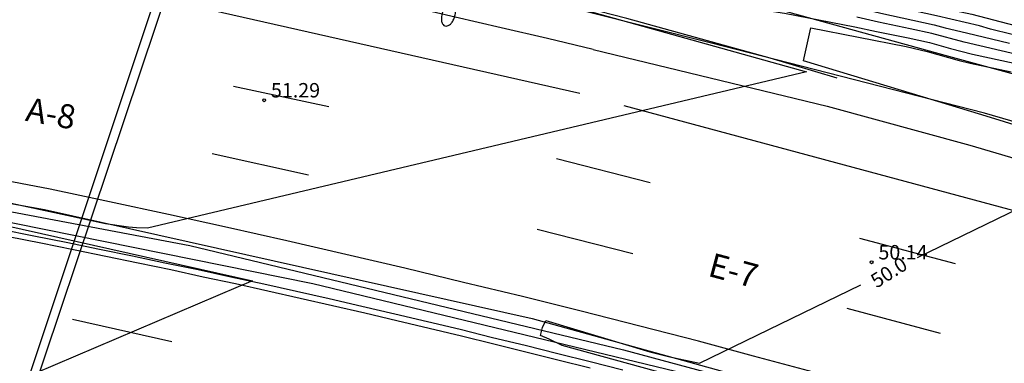
# Model space of a CAD drawing. Units: millimetres. Extents: x 586244 to 586595, y 4795790 to 4796041.
# Drawn here: x 586517 to 586568, y 4795821 to 4795839 of the extents above; entities that cross this region are included whole.
import ezdxf

# ---------------------------------------------------------------- set-up
doc = ezdxf.new("R2010")
doc.units = ezdxf.units.MM
for name, color, linetype in [('020104', 34, 'Continuous'), ('020204', 9, 'Continuous'), ('020307', 24, 'Continuous'), ('020308', 9, 'Continuous'), ('060102', 9, 'Continuous'), ('060113', 4, 'Continuous'), ('060119', 9, 'Continuous'), ('060302', 9, 'Continuous'), ('220103', 9, 'LINEA_ELECTRICA'), ('220104', 9, 'LINEA_ELECTRICA'), ('250202', 9, 'Continuous'), ('260101', 9, 'Continuous')]:
    doc.layers.add(name, color=color, linetype=linetype)
doc.layers.add('020105', color=24, linetype='Continuous', lineweight=30)
doc.styles.add('ARIAL', font='ARIAL.TTF', dxfattribs={"height": 1})
doc.styles.add('ARIALI', font='ARIALI.TTF', dxfattribs={"height": 1})
doc.linetypes.add('LINEA_ELECTRICA', pattern='A,7.5,-0.3,["E",Standard,S=0.25,R=0,X=-0.1,Y=-0.1],-0.3', length=8.1)

# ---------------------------------------------------------------- blocks, each defined once
blk = doc.blocks.new('COTAPU')
blk.add_circle((0, 0), 0.075)
blk = doc.blocks.new('FAREDI')
blk.add_line((0, 0), (0.5, 0))
blk.add_lwpolyline([(0.5, 0, 0.159986), (0.538, -0.117, 0.106322), (0.675, -0.238, 0.071006), (0.858, -0.309, 0.057309), (1.099, -0.337, 0.057309), (1.339, -0.309, 0.071006), (1.522, -0.238, 0.106322), (1.659, -0.117, 0.159986), (1.697, 0, 0.159986), (1.659, 0.117, 0.106322), (1.522, 0.238, 0.071006), (1.339, 0.309, 0.057309), (1.099, 0.337, 0.057309), (0.858, 0.309, 0.071006), (0.675, 0.238, 0.106322), (0.538, 0.117, 0.159986)], format="xyb", close=True)

msp = doc.modelspace()

# ---------------------------------------------------------------- linework, layer by layer
at = {"layer": '020104', "flags": 128}
for points, elevation in [([(586511.032, 4795849.229), (586517.292, 4795848.189), (586523.101, 4795847.269), (586524.851, 4795847.019), (586529.541, 4795846.309), (586532.091, 4795845.869), (586541.161, 4795844.028), (586559.14, 4795839.958), (586560.72, 4795839.628), (586561.87, 4795839.348), (586564.65, 4795838.738), (586565.22, 4795838.588), (586566.34, 4795838.328), (586568.57, 4795837.778)], 51.5), ([(586568.71, 4795838.238), (586567.58, 4795838.518), (586567.01, 4795838.678), (586564.77, 4795839.198), (586562.56, 4795839.688), (586560.82, 4795840.128), (586558.95, 4795840.538), (586549.291, 4795842.728), (586547.581, 4795843.068), (586542.011, 4795844.408), (586533.681, 4795845.958), (586532.051, 4795846.149), (586530.401, 4795846.369), (586529.901, 4795846.459), (586528.261, 4795846.809), (586526.011, 4795847.219), (586525.411, 4795847.359), (586522.151, 4795847.879), (586514.642, 4795849.149)], 52), ([(586559.6, 4795835.958), (586556.12, 4795837.008), (586548.67, 4795839.068), (586541.491, 4795840.918), (586541.831, 4795842.578), (586550.5, 4795840.678), (586556.3, 4795839.438), (586556.86, 4795839.348), (586560.53, 4795838.638), (586561.66, 4795838.388), (586563.3, 4795838.068), (586564.41, 4795837.818), (586565.51, 4795837.508), (586566.65, 4795837.218), (586568.81, 4795836.738)], 50.5), ([(586545.461, 4795839.788), (586558.005, 4795836.299), (586523.731, 4795828.159), (586523.151, 4795828.169), (586522.741, 4795828.199), (586521.551, 4795828.379), (586510.351, 4795830.789)], 51), ([(586568.96, 4795837.188), (586566.21, 4795837.838), (586564.53, 4795838.278), (586563.41, 4795838.528), (586561.76, 4795838.868), (586560.63, 4795839.138)], 51), ([(586510.771, 4795829.549), (586529.191, 4795825.409), (586528.441, 4795825.109), (586506.211, 4795815.63)], 51)]:
    msp.add_lwpolyline(points, dxfattribs=dict(at, elevation=elevation))
at = {"layer": '020105', "flags": 128}
for points, elevation in [([(586539.683, 4795845.424), (586541.311, 4795845.038), (586543.801, 4795844.518), (586545.051, 4795844.228), (586546.181, 4795843.998), (586547.191, 4795843.768), (586549.191, 4795843.398), (586549.731, 4795843.288), (586550.83, 4795843.018), (586552.64, 4795842.658), (586554.28, 4795842.268), (586556.01, 4795841.818), (586557.38, 4795841.488), (586558.75, 4795841.128), (586560.92, 4795840.628), (586562.08, 4795840.308), (586564.32, 4795839.778), (586566.61, 4795839.298), (586568.86, 4795838.698)], 52.5), ([(586563.781, 4795826.631), (586574.427, 4795831.8), (586567.13, 4795834.058), (586557.85, 4795836.858), (586558.23, 4795838.578), (586563.19, 4795837.608), (586564.29, 4795837.358), (586565.95, 4795836.878), (586566.53, 4795836.738), (586568.66, 4795836.298)], 50), ([(586549.66, 4795803.06), (586548.55, 4795803.419), (586547.84, 4795803.619), (586527.97, 4795808.49), (586520.131, 4795810.24), (586520.671, 4795811.68), (586520.761, 4795812.15), (586543.5, 4795807.239), (586544.13, 4795807.249), (586544.49, 4795807.389), (586552.91, 4795818.039), (586553.62, 4795818.369), (586555.24, 4795818.989), (586555.7, 4795819.179), (586545.31, 4795822.049), (586544.62, 4795822.379), (586544.17, 4795822.569), (586544.28, 4795822.989), (586544.45, 4795823.349), (586549.86, 4795821.709), (586550.91, 4795821.449), (586552.45, 4795821.129), (586560.832, 4795825.199)], 50)]:
    msp.add_lwpolyline(points, dxfattribs=dict(at, elevation=elevation))
at = {"layer": '060102'}
for points in [[(586244.08, 4795857.787, 56.769), (586259.889, 4795856.184, 56.668), (586287.878, 4795853.464, 56.528), (586321.917, 4795850.123, 56.028), (586342.167, 4795848.663, 55.758), (586364.566, 4795846.912, 55.228), (586387.985, 4795845.452, 54.828), (586415.374, 4795843.221, 54.138), (586439.224, 4795841.041, 53.608), (586464.373, 4795838.14, 52.978), (586489.572, 4795834.3, 52.069), (586518.381, 4795829.129, 51.099), (586543.74, 4795823.449, 50.269), (586577.209, 4795814.178, 49.379), (586594.069, 4795808.905, 48.935)], [(586546.92, 4795837.448, 51.109), (586544.531, 4795838.018, 51.169), (586542.131, 4795838.589, 51.229), (586539.741, 4795839.139, 51.289), (586537.341, 4795839.699, 51.349), (586534.941, 4795840.239, 51.409), (586532.541, 4795840.769, 51.479), (586530.131, 4795841.299, 51.539), (586527.731, 4795841.819, 51.599), (586525.321, 4795842.329, 51.659), (586522.911, 4795842.829, 51.729), (586520.501, 4795843.329, 51.789), (586519.921, 4795843.449, 51.799), (586501.382, 4795846.829, 52.469), (586475.463, 4795851.02, 53.288), (586451.564, 4795854.08, 53.718), (586429.754, 4795856.33, 54.268)], [(586546.92, 4795837.448, 51.109), (586559.089, 4795834.498, 50.604), (586566.515, 4795832.472, 50.433), (586575.087, 4795829.945, 50.347), (586583.634, 4795827.327, 50.07), (586587.617, 4795826.097, 49.765), (586594.009, 4795824.091, 49.444), (586594.069, 4795824.072, 49.442)], [(586516.101, 4795828.099, 51.209), (586517.811, 4795827.759, 51.169), (586519.501, 4795827.419, 51.129), (586521.231, 4795827.069, 51.089), (586522.951, 4795826.719, 51.049), (586524.631, 4795826.349, 51.009), (586526.361, 4795825.999, 50.969), (586528.071, 4795825.629, 50.929), (586529.781, 4795825.259, 50.889), (586531.481, 4795824.879, 50.849), (586533.181, 4795824.489, 50.809), (586534.881, 4795824.099, 50.769), (586536.59, 4795823.699, 50.729), (586538.29, 4795823.299, 50.689), (586539.99, 4795822.889, 50.639), (586541.68, 4795822.469, 50.579), (586543.38, 4795822.069, 50.529), (586545.08, 4795821.639, 50.469), (586546.75, 4795821.219, 50.419), (586548.46, 4795820.779, 50.359)]]:
    msp.add_polyline3d(points, dxfattribs=at)
at = {"layer": '060113'}
for points in [[(586450.854, 4795855.77, 53.558), (586451.714, 4795858.55, 53.658), (586457.143, 4795857.51, 53.588), (586464.733, 4795856.52, 53.418), (586475.363, 4795855.349, 53.108), (586484.923, 4795853.899, 52.699), (586494.852, 4795852.359, 52.489), (586504.782, 4795850.799, 52.179), (586514.572, 4795848.839, 51.869), (586525.571, 4795846.559, 51.459), (586535.641, 4795844.468, 51.389), (586545.011, 4795842.348, 51.149), (586555.4, 4795839.858, 50.839), (586565.39, 4795837.098, 50.489), (586574.11, 4795834.738, 50.179), (586583.319, 4795832.218, 49.979), (586588.959, 4795830.858, 49.739), (586590.199, 4795830.848, 49.629), (586594.069, 4795830.966, 49.518)], [(586594.069, 4795828.826, 49.377), (586592.979, 4795828.798, 49.459), (586589.829, 4795828.438, 49.459), (586588.459, 4795828.098, 49.529), (586580.679, 4795830.238, 49.769), (586567.27, 4795834.138, 50.179), (586553, 4795837.798, 50.669), (586540.241, 4795841.028, 51.079), (586528.681, 4795843.259, 51.489), (586515.552, 4795845.939, 51.589)]]:
    msp.add_polyline3d(points, dxfattribs=at)
at = {"layer": '060119'}
for points in [[(586244.08, 4795857.757, 57.313), (586251.819, 4795856.974, 57.298), (586278.888, 4795854.204, 57.048), (586302.718, 4795851.923, 56.498), (586311.257, 4795851.003, 56.458), (586322.007, 4795850.023, 56.398), (586346.136, 4795848.102, 56.218), (586366.506, 4795846.532, 55.528), (586388.005, 4795844.912, 55.228), (586411.254, 4795843.041, 54.818), (586426.554, 4795841.911, 54.378), (586434.634, 4795841.311, 54.128), (586450.863, 4795839.68, 54.098), (586467.373, 4795837.54, 53.308), (586481.882, 4795835.26, 52.898), (586501.812, 4795831.82, 52.119), (586525.941, 4795827.259, 51.339), (586548.5, 4795821.819, 50.869), (586571.459, 4795815.619, 50.109), (586594.069, 4795808.61, 49.35)], [(586594.069, 4795808.077, 49.443), (586573.629, 4795814.349, 50.049), (586552.28, 4795820.429, 50.649), (586532.331, 4795825.249, 51.199), (586507.541, 4795830.279, 51.929), (586483.832, 4795834.38, 52.699), (586464.063, 4795837.13, 53.508), (586450.633, 4795838.63, 54.248), (586438.134, 4795840.041, 54.698), (586425.914, 4795841.171, 54.728), (586417.384, 4795841.921, 54.728), (586406.785, 4795842.851, 54.988), (586390.085, 4795844.392, 55.468), (586374.966, 4795845.312, 55.488), (586361.926, 4795846.242, 55.748), (586347.136, 4795847.382, 56.068), (586329.887, 4795848.813, 56.258), (586321.607, 4795849.563, 56.428), (586311.217, 4795850.493, 56.568), (586286.508, 4795853.024, 57.078), (586282.378, 4795853.064, 57.088), (586277.688, 4795853.824, 57.138), (586263.339, 4795855.184, 57.198), (586244.08, 4795857.175, 57.285)]]:
    msp.add_polyline3d(points, dxfattribs=at)
at = {"layer": '220103'}
msp.add_polyline3d([(586525.84, 4795843.736, 62.967), (586513.368, 4795806.555, 57.92)], dxfattribs=at)
at = {"layer": '220104'}
msp.add_polyline3d([(586531.157, 4795861.222, 65.62), (586509.881, 4795797.431, 55.02), (586507.602, 4795790.091, 53.587)], dxfattribs=at)
at = {"layer": '260101'}
for points in [[(586546.22, 4795835.169, 51.019), (586525.481, 4795839.849, 51.639)], [(586528.201, 4795835.539, 51.359), (586533.171, 4795834.479, 51.229)], [(586569.46, 4795828.888, 50.379), (586548.53, 4795834.518, 50.949)], [(586532.101, 4795830.909, 50.879), (586527.091, 4795832.029, 50.949)], [(586549.88, 4795830.509, 50.539), (586545, 4795831.759, 50.639)], [(586583.789, 4795813.418, 48.959), (586580.939, 4795814.258, 49.089), (586578.099, 4795815.098, 49.219), (586575.249, 4795815.918, 49.339), (586572.399, 4795816.738, 49.439), (586569.549, 4795817.559, 49.539), (586566.7, 4795818.359, 49.619), (586563.84, 4795819.159, 49.689), (586560.98, 4795819.949, 49.759), (586558.12, 4795820.729, 49.809), (586555.26, 4795821.499, 49.849), (586552.4, 4795822.269, 49.879), (586549.34, 4795823.049, 49.899), (586546.29, 4795823.829, 49.939), (586543.23, 4795824.589, 49.989), (586540.17, 4795825.329, 50.049), (586537.111, 4795826.069, 50.129), (586534.041, 4795826.789, 50.209), (586530.971, 4795827.489, 50.309), (586527.901, 4795828.189, 50.409), (586524.831, 4795828.869, 50.529), (586521.751, 4795829.529, 50.659), (586518.671, 4795830.189, 50.809), (586515.571, 4795830.779, 50.909)], [(586544, 4795828.099, 50.749), (586548.97, 4795826.829, 50.569)], [(586516.501, 4795827.719, 51.189), (586518.191, 4795827.389, 51.139), (586519.881, 4795827.049, 51.099), (586521.571, 4795826.699, 51.049), (586523.251, 4795826.349, 51.009), (586524.941, 4795825.999, 50.969), (586526.621, 4795825.629, 50.919), (586528.311, 4795825.269, 50.879), (586529.991, 4795824.889, 50.829), (586531.671, 4795824.519, 50.789), (586533.351, 4795824.129, 50.739), (586535.031, 4795823.739, 50.689), (586536.71, 4795823.349, 50.639), (586538.38, 4795822.949, 50.589), (586540.06, 4795822.549, 50.539), (586541.74, 4795822.139, 50.489), (586543.41, 4795821.719, 50.439), (586545.08, 4795821.299, 50.399), (586546.75, 4795820.879, 50.339)], [(586560.77, 4795827.638, 50.299), (586565.75, 4795826.308, 50.019)], [(586564.99, 4795822.668, 49.849), (586560.13, 4795823.979, 50.019)], [(586519.831, 4795823.409, 51.009), (586525.001, 4795822.259, 50.799)]]:
    msp.add_polyline3d(points, dxfattribs=at)

# ---------------------------------------------------------------- block references
at = {"layer": '020204', "rotation": 359.9987685839998}
for p in [(586529.801, 4795834.809, 51.29), (586561.4, 4795826.378, 50.14)]:
    msp.add_blockref('COTAPU', p, dxfattribs=at)
at = {"layer": '250202', "rotation": 252.0743087032175}
msp.add_blockref('FAREDI', (586539.727, 4795840.293, 51.088), dxfattribs=at)

# ---------------------------------------------------------------- texts
at = {"layer": '020307', "style": 'ARIALI'}
msp.add_text('50.0', height=0.75, rotation=32.2258, dxfattribs=at).set_placement((586561.657, 4795825.006, 49.999))
at = {"layer": '020308', "style": 'ARIAL'}
for s, p in [('51.29', (586530.154, 4795834.958, 51.289)), ('50.14', (586561.753, 4795826.527, 50.139))]:
    msp.add_text(s, height=0.75, rotation=359.9988, dxfattribs=at).set_placement(p)
at = {"layer": '060302', "style": 'ARIAL'}
for s, rotation, p in [('A-8', 349.4918, (586517.334, 4795833.752)), ('E-7', 344.9848, (586552.826, 4795825.682))]:
    msp.add_text(s, height=1.25, rotation=rotation, dxfattribs=at).set_placement(p)

doc.saveas('drawing.dxf')
